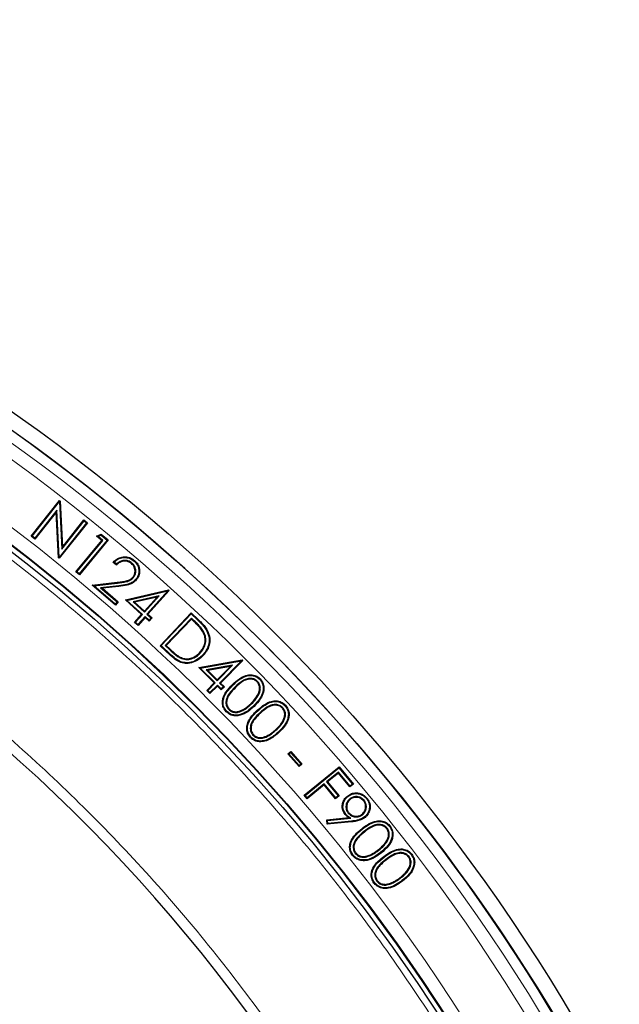
# Model space of a CAD drawing. Units: millimetres. Extents: x 0 to 420, y 0 to 297.
# Drawn here: x 155 to 171, y 229 to 255 of the extents above; entities that cross this region are included whole.
import ezdxf

# ---------------------------------------------------------------- set-up
doc = ezdxf.new("R2010")
doc.units = ezdxf.units.MM

msp = doc.modelspace()

# ---------------------------------------------------------------- linework, layer by layer
at = {"color": 7, "linetype": 'Continuous', "lineweight": 25}
for p, q in [((154.9435, 241.3368), (155.6909, 242.2834)), ((154.9698, 241.3399), (155.6933, 242.2561)), ((155.6938, 242.2579), (155.6909, 242.2834)), ((155.6909, 242.2834), (155.7115, 242.267)), ((155.6933, 242.2561), (155.6938, 242.2579)), ((155.6933, 242.2561), (155.7523, 240.9943)), ((155.6938, 242.2579), (155.7115, 242.267)), ((155.7115, 242.267), (155.7687, 241.0453)), ((155.6229, 242.0259), (155.0383, 241.2856)), ((155.6066, 241.975), (155.0413, 241.2593)), ((155.6229, 242.0259), (155.6066, 241.975)), ((155.6655, 240.7664), (155.6066, 241.975)), ((155.6838, 240.7761), (155.6229, 242.0259)), ((156.408, 241.6933), (155.6838, 240.7761)), ((156.4343, 241.6964), (155.6868, 240.7497)), ((155.7523, 240.9943), (156.3441, 241.7437)), ((155.7687, 241.0453), (156.341, 241.77)), ((156.3441, 241.7437), (156.341, 241.77)), ((156.341, 241.77), (156.4343, 241.6964)), ((156.3441, 241.7437), (156.408, 241.6933)), ((156.408, 241.6933), (156.4343, 241.6964)), ((154.9698, 241.3399), (154.9435, 241.3368)), ((155.0413, 241.2593), (154.9435, 241.3368)), ((155.0383, 241.2856), (154.9698, 241.3399)), ((155.0383, 241.2856), (155.0413, 241.2593)), ((156.6716, 241.3426), (156.8012, 241.3874)), ((156.7093, 241.3358), (156.6716, 241.3426)), ((156.8168, 241.2229), (156.6716, 241.3426)), ((156.7093, 241.3358), (156.7974, 241.3663)), ((156.8431, 241.2255), (156.7093, 241.3358)), ((156.7974, 241.3663), (156.8012, 241.3874)), ((156.7974, 241.3663), (156.9566, 241.2352)), ((156.8012, 241.3874), (156.983, 241.2377)), ((155.7523, 240.9943), (155.7687, 241.0453)), ((156.1294, 240.389), (156.8168, 241.2229)), ((156.1558, 240.3915), (156.8431, 241.2255)), ((156.9566, 241.2352), (156.2187, 240.3397)), ((156.983, 241.2377), (156.2212, 240.3134)), ((156.8431, 241.2255), (156.8168, 241.2229)), ((156.9566, 241.2352), (156.983, 241.2377)), ((155.6837, 240.7759), (155.6655, 240.7664)), ((155.6868, 240.7497), (155.6655, 240.7664)), ((155.6838, 240.7761), (155.6837, 240.7759)), ((155.6837, 240.7759), (155.6868, 240.7497)), ((157.2032, 240.5681), (157.1157, 240.643)), ((157.2025, 240.5934), (157.1429, 240.6444)), ((157.6179, 240.6233), (157.6056, 240.6091)), ((157.6729, 240.6772), (157.6851, 240.6914)), ((156.1558, 240.3915), (156.1294, 240.389)), ((156.2212, 240.3134), (156.1294, 240.389)), ((156.2187, 240.3397), (156.1558, 240.3915)), ((156.2187, 240.3397), (156.2212, 240.3134)), ((157.6567, 240.2387), (157.6425, 240.251)), ((156.5565, 240.0346), (157.2284, 240.1124)), ((156.6013, 240.0209), (156.5565, 240.0346)), ((157.1768, 239.503), (156.5565, 240.0346)), ((156.6013, 240.0209), (157.2306, 240.0937)), ((157.1748, 239.5294), (156.6013, 240.0209)), ((157.266, 240.0217), (156.786, 239.9664)), ((156.786, 239.9664), (157.226, 239.5892)), ((156.786, 239.9664), (156.8308, 239.9527)), ((157.2681, 240.0031), (156.8308, 239.9527)), ((156.8308, 239.9527), (157.2524, 239.5912)), ((159.5026, 240.0411), (159.5023, 240.0408)), ((157.4441, 239.6426), (158.5838, 239.9096)), ((157.4835, 239.6326), (158.572, 239.8875)), ((158.3403, 239.7524), (157.6471, 239.5919)), ((158.287, 239.7208), (157.6866, 239.5818)), ((157.9522, 239.345), (158.287, 239.7208)), ((157.9537, 239.3186), (158.3403, 239.7524)), ((158.572, 239.8875), (158.0159, 239.2633)), ((158.6023, 239.8933), (158.0423, 239.2648)), ((158.3403, 239.7524), (158.287, 239.7208)), ((158.572, 239.8875), (158.5794, 239.892)), ((158.5794, 239.892), (158.5838, 239.9096)), ((158.5794, 239.892), (158.6023, 239.8933)), ((158.5838, 239.9096), (158.6023, 239.8933)), ((157.226, 239.5892), (157.1748, 239.5294)), ((157.1748, 239.5294), (157.1768, 239.503)), ((157.2524, 239.5912), (157.1768, 239.503)), ((157.226, 239.5892), (157.2524, 239.5912)), ((157.4835, 239.6326), (157.4441, 239.6426)), ((157.8751, 239.2585), (157.4441, 239.6426)), ((157.9016, 239.2601), (157.4835, 239.6326)), ((157.6471, 239.5919), (157.9537, 239.3186)), ((157.6471, 239.5919), (157.6866, 239.5818)), ((157.6866, 239.5818), (157.9522, 239.345)), ((157.6881, 239.0487), (157.8751, 239.2585)), ((157.7146, 239.0502), (157.9016, 239.2601)), ((157.9638, 239.2048), (157.7767, 238.995)), ((157.9653, 239.1783), (157.7782, 238.9685)), ((157.9016, 239.2601), (157.8751, 239.2585)), ((157.9537, 239.3186), (157.9522, 239.345)), ((157.9638, 239.2048), (157.9653, 239.1783)), ((158.073, 239.1074), (157.9638, 239.2048)), ((158.0745, 239.0809), (157.9653, 239.1783)), ((158.0159, 239.2633), (158.0423, 239.2648)), ((158.0159, 239.2633), (158.1251, 239.1659)), ((158.0423, 239.2648), (158.1516, 239.1674)), ((158.1251, 239.1659), (158.073, 239.1074)), ((158.1516, 239.1674), (158.0745, 239.0809)), ((158.1251, 239.1659), (158.1516, 239.1674)), ((158.3685, 238.4281), (159.1931, 239.297)), ((158.395, 238.4288), (159.1938, 239.2705)), ((159.1955, 239.1599), (158.5034, 238.4306)), ((159.1938, 239.2705), (159.1931, 239.297)), ((159.1931, 239.297), (159.3733, 239.1259)), ((159.1938, 239.2705), (159.3604, 239.1124)), ((159.2707, 239.0886), (159.1955, 239.1599)), ((159.1955, 239.1599), (159.1962, 239.1334)), ((157.7146, 239.0502), (157.6881, 239.0487)), ((157.7782, 238.9685), (157.6881, 239.0487)), ((157.7767, 238.995), (157.7146, 239.0502)), ((157.7767, 238.995), (157.7782, 238.9685)), ((158.073, 239.1074), (158.0745, 239.0809)), ((159.1962, 239.1334), (158.5299, 238.4313)), ((159.2578, 239.075), (159.1962, 239.1334)), ((159.5192, 238.8045), (159.503, 238.7952)), ((158.395, 238.4288), (158.3685, 238.4281)), ((158.645, 238.166), (158.3685, 238.4281)), ((158.6578, 238.1796), (158.395, 238.4288)), ((158.5034, 238.4306), (158.5299, 238.4313)), ((158.5034, 238.4306), (158.6173, 238.3224)), ((158.5299, 238.4313), (158.6302, 238.3361)), ((158.893, 238.1045), (158.9011, 238.1214)), ((159.4266, 238.2267), (159.4131, 238.2396)), ((159.3909, 237.8444), (160.5418, 238.0511)), ((159.4298, 237.8323), (160.5287, 238.0297)), ((160.2906, 237.9068), (159.5907, 237.7829)), ((160.2358, 237.8781), (159.6296, 237.7707)), ((159.8821, 237.5207), (160.2358, 237.8781)), ((159.8822, 237.4942), (160.2906, 237.9068)), ((160.5287, 238.0297), (159.9411, 237.436)), ((160.5593, 238.0339), (159.9676, 237.4361)), ((160.2906, 237.9068), (160.2358, 237.8781)), ((160.5287, 238.0297), (160.5364, 238.0337)), ((160.5364, 238.0337), (160.5418, 238.0511)), ((160.5364, 238.0337), (160.5593, 238.0339)), ((160.5418, 238.0511), (160.5593, 238.0339)), ((159.4298, 237.8323), (159.3909, 237.8444)), ((159.8009, 237.4385), (159.3909, 237.8444)), ((159.8274, 237.4387), (159.4298, 237.8323)), ((159.5907, 237.7829), (159.8822, 237.4942)), ((159.5907, 237.7829), (159.6296, 237.7707)), ((159.6296, 237.7707), (159.8821, 237.5207)), ((159.6034, 237.2391), (159.8009, 237.4385)), ((159.6299, 237.2393), (159.8274, 237.4387)), ((159.8863, 237.3805), (159.6888, 237.1811)), ((159.8864, 237.354), (159.6889, 237.1546)), ((159.8274, 237.4387), (159.8009, 237.4385)), ((159.8822, 237.4942), (159.8821, 237.5207)), ((159.9902, 237.2775), (159.8863, 237.3805)), ((159.8863, 237.3805), (159.8864, 237.354)), ((159.9904, 237.251), (159.8864, 237.354)), ((159.9411, 237.436), (159.9676, 237.4361)), ((159.9411, 237.436), (160.045, 237.333)), ((159.9676, 237.4361), (160.0715, 237.3331)), ((160.045, 237.333), (159.9902, 237.2775)), ((160.0715, 237.3331), (159.9904, 237.251)), ((160.045, 237.333), (160.0715, 237.3331)), ((160.9553, 237.4804), (160.9418, 237.4674)), ((161.0071, 237.5364), (161.0205, 237.5495)), ((159.6299, 237.2393), (159.6034, 237.2391)), ((159.6889, 237.1546), (159.6034, 237.2391)), ((159.6888, 237.1811), (159.6299, 237.2393)), ((159.6888, 237.1811), (159.6889, 237.1546)), ((159.9902, 237.2775), (159.9904, 237.251)), ((160.8459, 236.8274), (160.8589, 236.8139)), ((161.6808, 236.8334), (161.6947, 236.8461)), ((162.5328, 237.0103), (162.533, 237.0106)), ((160.1866, 236.733), (160.2001, 236.7461)), ((160.5353, 236.6935), (160.5274, 236.7105)), ((161.6264, 236.7785), (161.6126, 236.7659)), ((160.8282, 236.052), (160.8421, 236.0647)), ((161.7591, 235.5548), (161.834, 235.6202)), ((161.7856, 235.553), (161.7591, 235.5548)), ((162.0545, 235.2175), (161.7591, 235.5548)), ((161.7856, 235.553), (161.8322, 235.5938)), ((162.0562, 235.244), (161.7856, 235.553)), ((161.8322, 235.5938), (161.834, 235.6202)), ((161.8322, 235.5938), (162.1029, 235.2847)), ((161.834, 235.6202), (162.1293, 235.2829)), ((162.1293, 235.2829), (162.0545, 235.2175)), ((162.0562, 235.244), (162.0545, 235.2175)), ((162.1029, 235.2847), (162.0562, 235.244)), ((162.1029, 235.2847), (162.1293, 235.2829)), ((162.1927, 234.4516), (163.1171, 235.2109)), ((162.2191, 234.449), (163.1145, 235.1846)), ((163.1039, 235.0706), (162.7859, 234.8094)), ((163.1013, 235.0442), (162.8122, 234.8068)), ((163.1039, 235.0706), (163.1013, 235.0442)), ((163.4066, 234.6728), (163.1013, 235.0442)), ((163.4092, 234.6992), (163.1039, 235.0706)), ((163.1145, 235.1846), (163.1171, 235.2109)), ((163.1145, 235.1846), (163.4713, 234.7503)), ((163.1171, 235.2109), (163.4977, 234.7477)), ((162.7211, 234.7319), (162.2681, 234.3598)), ((162.7237, 234.7583), (162.2707, 234.3862)), ((162.7237, 234.7583), (162.7211, 234.7319)), ((163.0264, 234.3605), (162.7211, 234.7319)), ((163.029, 234.3869), (162.7237, 234.7583)), ((162.7859, 234.8094), (163.0911, 234.4379)), ((162.7859, 234.8094), (162.8122, 234.8068)), ((162.8122, 234.8068), (163.1175, 234.4354)), ((163.4977, 234.7477), (163.4066, 234.6728)), ((163.4713, 234.7503), (163.4092, 234.6992)), ((163.4713, 234.7503), (163.4977, 234.7477)), ((162.2191, 234.449), (162.1927, 234.4516)), ((162.2681, 234.3598), (162.1927, 234.4516)), ((162.2707, 234.3862), (162.2191, 234.449)), ((163.4092, 234.6992), (163.4066, 234.6728)), ((162.2707, 234.3862), (162.2681, 234.3598)), ((163.1175, 234.4354), (163.0264, 234.3605)), ((163.029, 234.3869), (163.0264, 234.3605)), ((163.0911, 234.4379), (163.029, 234.3869)), ((163.0911, 234.4379), (163.1175, 234.4354)), ((163.4003, 234.3557), (163.4122, 234.3412)), ((163.7804, 234.3188), (163.766, 234.3068)), ((163.845, 234.3654), (163.8595, 234.3773)), ((163.3631, 233.9758), (163.3776, 233.9877)), ((163.7436, 233.9379), (163.7316, 233.9523)), ((162.7896, 233.8002), (163.3728, 233.8617)), ((162.8103, 233.7835), (162.7896, 233.8002)), ((162.8029, 233.6841), (162.7896, 233.8002)), ((163.451, 233.7471), (162.8029, 233.6841)), ((162.8194, 233.7046), (162.8029, 233.6841)), ((162.8103, 233.7835), (163.4268, 233.8486)), ((162.8194, 233.7046), (162.8103, 233.7835)), ((163.4492, 233.7658), (162.8194, 233.7046)), ((163.4268, 233.8486), (163.3728, 233.8617)), ((164.397, 233.578), (164.3823, 233.5664)), ((164.4553, 233.6294), (164.47, 233.641)), ((163.5489, 232.9059), (163.5636, 232.9175)), ((165.0359, 232.8746), (165.0508, 232.886)), ((163.4903, 232.8645), (163.4756, 232.8528)), ((164.9773, 232.8246), (164.9623, 232.8133)), ((164.0597, 232.1313), (164.0448, 232.1199)), ((164.119, 232.171), (164.134, 232.1824)), ((164.4623, 232.0892), (164.4564, 232.107)), ((164.7413, 232.2438), (164.73, 232.2587))]:
    msp.add_line(p, q, dxfattribs=at)
at = {"color": 8, "linetype": 'Continuous', "lineweight": 18}
for p, q in [((157.2306, 240.0937), (157.2284, 240.1124)), ((157.266, 240.0217), (157.2681, 240.0031)), ((159.2707, 239.0886), (159.2578, 239.075)), ((159.3604, 239.1124), (159.3733, 239.1259)), ((158.6173, 238.3224), (158.6302, 238.3361)), ((158.6578, 238.1796), (158.645, 238.166)), ((160.3028, 237.3859), (160.2898, 237.3993)), ((160.3538, 237.3299), (160.3668, 237.3164)), ((160.792, 236.8792), (160.7789, 236.8927)), ((160.9669, 236.7055), (160.9543, 236.7193)), ((161.0163, 236.6472), (161.0289, 236.6333)), ((161.1778, 236.0007), (161.1704, 236.0179)), ((161.4425, 236.179), (161.4299, 236.1928)), ((163.4492, 233.7658), (163.451, 233.7471)), ((163.732, 233.5498), (163.7204, 233.5645)), ((163.7777, 233.4883), (163.7894, 233.4736)), ((164.1717, 232.991), (164.1601, 233.0057)), ((163.8949, 232.8305), (163.8887, 232.8482)), ((164.3137, 232.809), (164.3023, 232.824)), ((164.3579, 232.7471), (164.3692, 232.7321)), ((164.7889, 232.1852), (164.8003, 232.1702))]:
    msp.add_line(p, q, dxfattribs=at)
at = {"color": 7, "linetype": 'Continuous', "lineweight": 25, "flags": 128}
for points in [[(157.7187, 240.1891), (157.7229, 240.1854), (157.7272, 240.1817), (157.7329, 240.1768)], [(159.6094, 238.8176), (159.6144, 238.8202), (159.6194, 238.8228), (159.626, 238.8262)], [(159.4886, 238.1704), (159.4927, 238.1665), (159.4968, 238.1627), (159.5022, 238.1575)], [(160.1332, 236.6864), (160.1291, 236.6825), (160.1251, 236.6786), (160.1197, 236.6734)], [(160.7728, 236.0071), (160.7686, 236.0033), (160.7645, 235.9995), (160.759, 235.9944)], [(163.3497, 234.4173), (163.3462, 234.4217), (163.3426, 234.426), (163.3379, 234.4318)], [(163.2935, 233.9543), (163.2863, 233.9483), (163.279, 233.9424)], [(163.7955, 233.8786), (163.7991, 233.8743), (163.8026, 233.8699), (163.8074, 233.8641)], [(164.2209, 232.9329), (164.2244, 232.9285), (164.2279, 232.9241), (164.2326, 232.9183)]]:
    msp.add_lwpolyline(points, dxfattribs=at)
at = {"color": 8, "linetype": 'Continuous', "lineweight": 18, "flags": 128}
msp.add_lwpolyline([(161.495, 236.125), (161.4988, 236.1209), (161.5026, 236.1167), (161.5076, 236.1112)], dxfattribs=at)
at = {"color": 7, "linetype": 'Continuous', "lineweight": 25}
for radius in [52.1429, 51.7381, 49.2857, 49.2703, 49.1392]:
    msp.add_circle((124.4648, 201.9729), radius, dxfattribs=at)
at = {"color": 8, "linetype": 'Continuous', "lineweight": 18}
for radius in [51.4552, 51.0985, 49.27]:
    msp.add_circle((124.4648, 201.9729), radius, dxfattribs=at)
at = {"color": 7, "linetype": 'Continuous', "lineweight": 25}
for radius, start, end in [(75, 318.781776, 70.009791), (51.7377, 46.20765, 66.29235), (51.7377, 43.79235, 46.20765), (45, 1.84883, 53.5954), (51.7377, 23.70765, 43.79235), (31.4286, 0.7992, 59.2008)]:
    msp.add_arc((124.4648, 201.9729), radius, start, end, dxfattribs=at)
at = {"color": 8, "linetype": 'Continuous', "lineweight": 18}
for radius, start, end in [(71.0491, 318.823129, 69.968438), (49.6429, 221.31143, 219.26845)]:
    msp.add_arc((124.4648, 201.9729), radius, start, end, dxfattribs=at)
for points, knots in [([(124.4648, 153.0101), (125.3039, 153.0226), (126.9894, 153.0476), (129.5352, 153.2523), (132.1083, 153.5862), (134.7057, 154.0685), (137.315, 154.7006), (139.9194, 155.4861), (142.4053, 156.3906), (144.7545, 157.3892), (146.9742, 158.4675), (149.1481, 159.6625), (151.2768, 160.9782), (153.3429, 162.406), (155.3431, 163.9465), (157.2649, 165.5908), (159.1021, 167.3355), (160.8469, 169.1728), (162.4912, 171.0946), (164.0317, 173.0948), (165.4595, 175.1609), (166.7752, 177.2896), (167.9702, 179.4635), (169.0485, 181.6832), (170.0471, 184.0324), (170.9516, 186.5183), (171.7371, 189.1226), (172.3693, 191.732), (172.851, 194.3293), (173.187, 196.9025), (173.3843, 199.4483), (173.4492, 201.9729), (173.3843, 204.4974), (173.187, 207.0432), (172.851, 209.6164), (172.3693, 212.2137), (171.7371, 214.8231), (170.9516, 217.4274), (170.0472, 219.9133), (169.0485, 222.2625), (167.9702, 224.4822), (166.7752, 226.6562), (165.4595, 228.7848), (164.0317, 230.8509), (162.4913, 232.8512), (160.8469, 234.7729), (159.1022, 236.6102), (157.2649, 238.355), (155.3432, 239.9993), (153.3429, 241.5398), (151.2769, 242.9675), (149.1481, 244.2833), (146.9742, 245.4782), (144.7545, 246.5565), (142.4053, 247.5552), (139.9194, 248.4596), (137.3151, 249.2451), (134.7058, 249.8772), (132.1084, 250.3595), (129.5353, 250.6934), (126.9894, 250.8982), (125.304, 250.9232), (124.4648, 250.9356)], [0, 0, 0, 0, 0.0163651, 0.0328713, 0.0497846, 0.066957, 0.0843728, 0.1021273, 0.119989, 0.1359429, 0.1518973, 0.1681033, 0.1843097, 0.2006882, 0.2170672, 0.2335334, 0.25, 0.2664661, 0.2829328, 0.2993113, 0.3156902, 0.3318962, 0.3481027, 0.3640566, 0.380011, 0.3978722, 0.4156269, 0.4330427, 0.450215, 0.4671284, 0.4836345, 0.5, 0.516365, 0.5328713, 0.5497846, 0.566957, 0.5843728, 0.6021273, 0.619989, 0.6359429, 0.6518973, 0.6681033, 0.6843097, 0.7006882, 0.7170672, 0.7335334, 0.75, 0.7664661, 0.7829328, 0.7993113, 0.8156902, 0.8318962, 0.8481027, 0.8640566, 0.880011, 0.8978722, 0.9156269, 0.9330427, 0.950215, 0.9671284, 0.9836347, 1, 1, 1, 1]), ([(151.3326, 238.415), (151.995, 237.9102), (153.3198, 236.9006), (155.2092, 235.2394), (157.0212, 233.4722), (158.7474, 231.5835), (160.3718, 229.5923), (161.8895, 227.4979), (163.2886, 225.3157), (164.5626, 223.0518), (165.7052, 220.7186), (166.7095, 218.329), (167.5742, 215.8913), (168.2935, 213.4243), (168.8705, 210.9315), (169.2989, 208.4369), (169.5961, 205.9386), (169.6766, 204.2749), (169.7169, 203.4431)], [0, 0, 0, 0, 0.061102, 0.1222049, 0.1844889, 0.2467746, 0.3098725, 0.3729723, 0.4364852, 0.5, 0.5635129, 0.6270277, 0.6901257, 0.7532254, 0.8155094, 0.8777951, 0.9388971, 1, 1, 1, 1])]:
    msp.add_open_spline(points, degree=3, knots=knots, dxfattribs=at)
at = {"color": 7, "linetype": 'Continuous', "lineweight": 25}
for points, knots in [([(157.1157, 240.643), (157.1596, 240.6835), (157.2365, 240.7546), (157.383, 240.7938), (157.5169, 240.7876), (157.6191, 240.7439), (157.6692, 240.7041), (157.6851, 240.6914)], [0, 0, 0, 0, 0.2782, 0.4879305, 0.6973892, 0.9035766, 1, 1, 1, 1]), ([(157.1429, 240.6444), (157.1756, 240.6736), (157.2454, 240.7359), (157.379, 240.7754), (157.5131, 240.7687), (157.6099, 240.7273), (157.6576, 240.6894), (157.6729, 240.6772)], [0, 0, 0, 0, 0.2225855, 0.4746672, 0.6881522, 0.9002017, 1, 1, 1, 1]), ([(157.1429, 240.6444), (157.1384, 240.6442), (157.1293, 240.6437), (157.1202, 240.6432), (157.1157, 240.643)], [0, 0, 0, 0, 0.4999999, 1, 1, 1, 1]), ([(157.6179, 240.6233), (157.5838, 240.647), (157.524, 240.6886), (157.4193, 240.6996), (157.3191, 240.6788), (157.2482, 240.6348), (157.2106, 240.6007), (157.2025, 240.5934)], [0, 0, 0, 0, 0.267149, 0.4676722, 0.6678685, 0.9287129, 1, 1, 1, 1]), ([(157.2025, 240.5934), (157.2026, 240.5892), (157.2028, 240.5808), (157.2031, 240.5723), (157.2032, 240.5681)], [0, 0, 0, 0, 0.4999999, 1, 1, 1, 1]), ([(157.6056, 240.6091), (157.5784, 240.6286), (157.528, 240.6649), (157.4372, 240.6806), (157.3506, 240.6686), (157.27, 240.6289), (157.2255, 240.5884), (157.2032, 240.5681)], [0, 0, 0, 0, 0.2213173, 0.410457, 0.5989494, 0.798803, 1, 1, 1, 1]), ([(157.6425, 240.251), (157.6589, 240.2743), (157.6919, 240.321), (157.7037, 240.4057), (157.6919, 240.4911), (157.656, 240.5612), (157.6195, 240.5959), (157.6056, 240.6091)], [0, 0, 0, 0, 0.2119515, 0.425417, 0.6225629, 0.8562995, 1, 1, 1, 1]), ([(157.6567, 240.2387), (157.6767, 240.2682), (157.7145, 240.3237), (157.7226, 240.4226), (157.7041, 240.5143), (157.663, 240.5815), (157.6288, 240.6132), (157.6179, 240.6233)], [0, 0, 0, 0, 0.2458502, 0.4634968, 0.6731311, 0.8956857, 1, 1, 1, 1]), ([(157.6729, 240.6772), (157.704, 240.6463), (157.7607, 240.59), (157.801, 240.4792), (157.8042, 240.3667), (157.7758, 240.2646), (157.735, 240.2107), (157.7187, 240.1891)], [0, 0, 0, 0, 0.2385154, 0.4346491, 0.630039, 0.8518539, 1, 1, 1, 1]), ([(157.6851, 240.6914), (157.7162, 240.6607), (157.7743, 240.6032), (157.8184, 240.4897), (157.8238, 240.3719), (157.7959, 240.2614), (157.7518, 240.2022), (157.7329, 240.1768)], [0, 0, 0, 0, 0.2260908, 0.42216814, 0.61767212, 0.83555865, 1, 1, 1, 1]), ([(157.2284, 240.1124), (157.268, 240.1172), (157.3474, 240.1267), (157.4654, 240.146), (157.572, 240.1814), (157.6217, 240.2305), (157.6425, 240.251)], [0, 0, 0, 0, 0.2678093, 0.535768, 0.806199, 1, 1, 1, 1]), ([(157.2306, 240.0937), (157.2702, 240.0985), (157.3495, 240.1081), (157.4675, 240.1274), (157.5787, 240.1631), (157.6323, 240.2151), (157.6567, 240.2387)], [0, 0, 0, 0, 0.2597274, 0.5195916, 0.7815051, 1, 1, 1, 1]), ([(157.7187, 240.1891), (157.687, 240.1585), (157.6208, 240.0945), (157.4589, 240.0462), (157.339, 240.031), (157.266, 240.0217)], [0, 0, 0, 0, 0.2636099, 0.5515385, 1, 1, 1, 1]), ([(157.7329, 240.1768), (157.7014, 240.1461), (157.6336, 240.08), (157.4676, 240.0282), (157.3431, 240.0125), (157.2681, 240.0031)], [0, 0, 0, 0, 0.2561484, 0.5525323, 1, 1, 1, 1]), ([(159.503, 238.7952), (159.4784, 238.8308), (159.4309, 238.8999), (159.3451, 238.9903), (159.2869, 239.0468), (159.2578, 239.075)], [0, 0, 0, 0, 0.3474205, 0.6731386, 1, 1, 1, 1]), ([(159.5192, 238.8045), (159.4948, 238.8402), (159.447, 238.9101), (159.36, 239.0019), (159.3005, 239.0597), (159.2707, 239.0886)], [0, 0, 0, 0, 0.3423283, 0.6705593, 1, 1, 1, 1]), ([(159.3604, 239.1124), (159.3912, 239.0824), (159.4526, 239.0226), (159.5404, 238.9273), (159.5863, 238.8543), (159.6094, 238.8176)], [0, 0, 0, 0, 0.3333929, 0.6644213, 1, 1, 1, 1]), ([(159.3733, 239.1259), (159.4041, 239.0959), (159.4663, 239.0354), (159.5555, 238.9386), (159.6024, 238.8639), (159.626, 238.8262)], [0, 0, 0, 0, 0.3281281, 0.6617378, 1, 1, 1, 1]), ([(159.4131, 238.2396), (159.4596, 238.2987), (159.5373, 238.3972), (159.5698, 238.5714), (159.5509, 238.7002), (159.5158, 238.7698), (159.503, 238.7952)], [0, 0, 0, 0, 0.3679765, 0.6131456, 0.8590421, 1, 1, 1, 1]), ([(159.4266, 238.2267), (159.4752, 238.2885), (159.556, 238.3914), (159.5889, 238.5733), (159.5687, 238.7067), (159.5323, 238.7786), (159.5192, 238.8045)], [0, 0, 0, 0, 0.3697579, 0.6153658, 0.8616738, 1, 1, 1, 1]), ([(159.6094, 238.8176), (159.6341, 238.7551), (159.6818, 238.6347), (159.6587, 238.4447), (159.5906, 238.2886), (159.5207, 238.2076), (159.4886, 238.1704)], [0, 0, 0, 0, 0.2826612, 0.5448628, 0.7915206, 1, 1, 1, 1]), ([(159.626, 238.8262), (159.6516, 238.7615), (159.701, 238.6367), (159.6772, 238.4398), (159.6068, 238.2788), (159.5349, 238.1954), (159.5022, 238.1575)], [0, 0, 0, 0, 0.2834362, 0.5465928, 0.7939666, 1, 1, 1, 1]), ([(158.6173, 238.3224), (158.6489, 238.2932), (158.7076, 238.2388), (158.797, 238.1622), (158.8609, 238.1238), (158.893, 238.1045)], [0, 0, 0, 0, 0.3663984, 0.6814995, 1, 1, 1, 1]), ([(158.6302, 238.3361), (158.6618, 238.3068), (158.7197, 238.2531), (158.8077, 238.1778), (158.8699, 238.1402), (158.9011, 238.1214)], [0, 0, 0, 0, 0.3725187, 0.684611, 1, 1, 1, 1]), ([(159.5022, 238.1575), (159.4355, 238.0992), (159.3213, 237.9995), (159.1205, 237.9499), (158.952, 237.9607), (158.7905, 238.0367), (158.6982, 238.1187), (158.645, 238.166)], [0, 0, 0, 0, 0.2690502, 0.4603806, 0.6206192, 0.7810719, 1, 1, 1, 1]), ([(159.4886, 238.1704), (159.4216, 238.1122), (159.3088, 238.0142), (159.112, 237.9683), (158.9512, 237.9808), (158.7976, 238.0554), (158.7091, 238.134), (158.6578, 238.1796)], [0, 0, 0, 0, 0.2777019, 0.46737508, 0.62479639, 0.78231109, 1, 1, 1, 1]), ([(158.893, 238.1045), (158.944, 238.086), (159.0443, 238.0498), (159.2006, 238.0719), (159.3301, 238.1347), (159.3956, 238.1971), (159.4266, 238.2267)], [0, 0, 0, 0, 0.2739808, 0.5390573, 0.7814572, 1, 1, 1, 1]), ([(158.9011, 238.1214), (158.942, 238.1058), (159.031, 238.0719), (159.1741, 238.0842), (159.3087, 238.1419), (159.3772, 238.206), (159.4131, 238.2396)], [0, 0, 0, 0, 0.2312418, 0.5031854, 0.7399935, 1, 1, 1, 1]), ([(160.2898, 237.3993), (160.3474, 237.4529), (160.4526, 237.5506), (160.6213, 237.6412), (160.7766, 237.6653), (160.9069, 237.6374), (160.984, 237.5856), (161.0165, 237.5535), (161.0205, 237.5495)], [0, 0, 0, 0, 0.28193833, 0.51392739, 0.67437466, 0.83600454, 0.97970113, 1, 1, 1, 1]), ([(160.3028, 237.3859), (160.3591, 237.4382), (160.4615, 237.5333), (160.6245, 237.6221), (160.7735, 237.6462), (160.8979, 237.6205), (160.9719, 237.5712), (161.0031, 237.5404), (161.0071, 237.5364)], [0, 0, 0, 0, 0.28514644, 0.51880084, 0.67725616, 0.83692042, 0.97888432, 1, 1, 1, 1]), ([(160.1197, 236.6734), (160.0922, 236.7078), (160.0373, 236.7769), (160.0125, 236.9053), (160.0319, 237.0484), (160.118, 237.224), (160.2252, 237.3334), (160.2898, 237.3993)], [0, 0, 0, 0, 0.156247, 0.3128864, 0.452702, 0.6702272, 1, 1, 1, 1]), ([(160.1332, 236.6864), (160.1058, 236.7211), (160.0528, 236.7886), (160.0314, 236.9132), (160.0527, 237.0509), (160.1383, 237.2183), (160.2416, 237.3235), (160.3028, 237.3859)], [0, 0, 0, 0, 0.16219155, 0.31491658, 0.453481, 0.67624242, 1, 1, 1, 1]), ([(160.3538, 237.3299), (160.3017, 237.2774), (160.2145, 237.1896), (160.1317, 237.0496), (160.1071, 236.928), (160.1233, 236.8181), (160.166, 236.7607), (160.1866, 236.733)], [0, 0, 0, 0, 0.3203717, 0.5360726, 0.6936295, 0.8519406, 1, 1, 1, 1]), ([(160.9553, 237.4804), (160.9304, 237.5006), (160.8806, 237.5411), (160.7849, 237.563), (160.6737, 237.5539), (160.5177, 237.4847), (160.4186, 237.3911), (160.3538, 237.3299)], [0, 0, 0, 0, 0.1373023, 0.2750685, 0.4127296, 0.6160257, 1, 1, 1, 1]), ([(160.9418, 237.4674), (160.9187, 237.4861), (160.8726, 237.5236), (160.7836, 237.544), (160.6792, 237.5356), (160.5279, 237.4689), (160.431, 237.3772), (160.3668, 237.3164)], [0, 0, 0, 0, 0.1329257, 0.2662648, 0.4004578, 0.6022689, 1, 1, 1, 1]), ([(160.7789, 236.8927), (160.8219, 236.9369), (160.9083, 237.0257), (160.9886, 237.1641), (161.0148, 237.2906), (160.9991, 237.3901), (160.9605, 237.4422), (160.9418, 237.4674)], [0, 0, 0, 0, 0.2794062, 0.5611495, 0.7095942, 0.8592408, 1, 1, 1, 1]), ([(160.792, 236.8792), (160.8361, 236.9246), (160.9247, 237.0158), (161.0072, 237.1592), (161.034, 237.2919), (161.0167, 237.3979), (160.9753, 237.4534), (160.9553, 237.4804)], [0, 0, 0, 0, 0.2745344, 0.5513559, 0.7029019, 0.8555935, 1, 1, 1, 1]), ([(161.0071, 237.5364), (161.0345, 237.5017), (161.0872, 237.4347), (161.1106, 237.3102), (161.0919, 237.1703), (161.0104, 236.9977), (160.9067, 236.8904), (160.8459, 236.8274)], [0, 0, 0, 0, 0.161213, 0.3106231, 0.4518299, 0.6782547, 1, 1, 1, 1]), ([(161.0205, 237.5495), (161.048, 237.515), (161.1024, 237.4466), (161.1295, 237.3184), (161.1124, 237.1714), (161.0295, 236.9908), (160.922, 236.8794), (160.8589, 236.8139)], [0, 0, 0, 0, 0.1553036, 0.30796, 0.4513376, 0.6777919, 1, 1, 1, 1]), ([(160.3668, 237.3164), (160.3146, 237.2639), (160.2302, 237.1789), (160.1505, 237.0441), (160.1261, 236.9302), (160.1407, 236.826), (160.1809, 236.7719), (160.2001, 236.7461)], [0, 0, 0, 0, 0.3345644, 0.5420214, 0.6985308, 0.8559374, 1, 1, 1, 1]), ([(160.8589, 236.8139), (160.8053, 236.7647), (160.6976, 236.6658), (160.5222, 236.5758), (160.3549, 236.5557), (160.2194, 236.5888), (160.1516, 236.6463), (160.1197, 236.6734)], [0, 0, 0, 0, 0.2591323, 0.5210394, 0.685987, 0.8521354, 1, 1, 1, 1]), ([(160.8459, 236.8274), (160.7934, 236.7792), (160.688, 236.6822), (160.5175, 236.5942), (160.356, 236.5748), (160.2274, 236.6064), (160.1632, 236.6609), (160.1332, 236.6864)], [0, 0, 0, 0, 0.2629739, 0.52879673, 0.69173633, 0.85591933, 1, 1, 1, 1]), ([(160.5274, 236.7105), (160.5656, 236.7309), (160.6304, 236.7657), (160.7123, 236.8303), (160.7567, 236.8718), (160.7789, 236.8927)], [0, 0, 0, 0, 0.4151407, 0.7065287, 1, 1, 1, 1]), ([(160.5353, 236.6935), (160.5735, 236.7138), (160.6393, 236.749), (160.723, 236.8147), (160.769, 236.8577), (160.792, 236.8792)], [0, 0, 0, 0, 0.4068265, 0.7023052, 1, 1, 1, 1]), ([(160.9543, 236.7193), (161.0156, 236.7726), (161.1249, 236.8677), (161.2979, 236.9515), (161.452, 236.9709), (161.5799, 236.9394), (161.6571, 236.8859), (161.6894, 236.8517), (161.6947, 236.8461)], [0, 0, 0, 0, 0.2885474, 0.5146281, 0.6729525, 0.8323316, 0.9724479, 1, 1, 1, 1]), ([(160.9669, 236.7055), (161.0263, 236.7572), (161.1327, 236.8497), (161.2997, 236.9321), (161.4481, 236.952), (161.5705, 236.9228), (161.6446, 236.8718), (161.6755, 236.839), (161.6808, 236.8334)], [0, 0, 0, 0, 0.29025678, 0.51878125, 0.67561885, 0.833575, 0.97151492, 1, 1, 1, 1]), ([(161.6264, 236.7785), (161.5973, 236.8028), (161.5428, 236.8481), (161.4392, 236.8694), (161.3233, 236.8562), (161.1735, 236.7859), (161.0759, 236.6998), (161.0163, 236.6472)], [0, 0, 0, 0, 0.1612694, 0.3006259, 0.4410516, 0.6586687, 1, 1, 1, 1]), ([(161.6126, 236.7659), (161.5897, 236.7856), (161.544, 236.8252), (161.4536, 236.8491), (161.3461, 236.8426), (161.193, 236.7787), (161.0937, 236.6907), (161.0289, 236.6333)], [0, 0, 0, 0, 0.1343164, 0.2690822, 0.4071803, 0.613053, 1, 1, 1, 1]), ([(161.6808, 236.8334), (161.707, 236.7979), (161.7579, 236.7287), (161.7778, 236.6034), (161.7547, 236.4628), (161.667, 236.2916), (161.5585, 236.1865), (161.495, 236.125)], [0, 0, 0, 0, 0.1598362, 0.3106389, 0.4492744, 0.6777149, 1, 1, 1, 1]), ([(161.6947, 236.8461), (161.721, 236.8107), (161.7737, 236.7399), (161.797, 236.6102), (161.7749, 236.4629), (161.6857, 236.2841), (161.5736, 236.1752), (161.5076, 236.1112)], [0, 0, 0, 0, 0.1540531, 0.3089725, 0.450157, 0.6765619, 1, 1, 1, 1]), ([(160.1866, 236.733), (160.2157, 236.71), (160.2697, 236.6672), (160.3704, 236.6495), (160.459, 236.6611), (160.5116, 236.6834), (160.5353, 236.6935)], [0, 0, 0, 0, 0.2924895, 0.5440977, 0.7938519, 1, 1, 1, 1]), ([(160.2001, 236.7461), (160.2226, 236.7275), (160.2678, 236.6902), (160.3564, 236.6692), (160.4458, 236.6764), (160.5007, 236.6993), (160.5274, 236.7105)], [0, 0, 0, 0, 0.2466734, 0.4942624, 0.754005, 1, 1, 1, 1]), ([(160.759, 235.9944), (160.7327, 236.0298), (160.6809, 236.0998), (160.6585, 236.2282), (160.6815, 236.3681), (160.7714, 236.5446), (160.884, 236.6522), (160.9543, 236.7193)], [0, 0, 0, 0, 0.1553314, 0.3073089, 0.4484626, 0.6558782, 1, 1, 1, 1]), ([(160.7728, 236.0071), (160.7467, 236.0427), (160.6964, 236.1115), (160.6777, 236.2357), (160.7021, 236.3693), (160.7908, 236.5375), (160.8996, 236.6413), (160.9669, 236.7055)], [0, 0, 0, 0, 0.16124694, 0.31080414, 0.44790123, 0.65832771, 1, 1, 1, 1]), ([(161.0163, 236.6472), (160.9627, 236.5968), (160.8721, 236.5114), (160.7838, 236.3736), (160.7552, 236.2517), (160.7669, 236.1406), (160.808, 236.0811), (160.8282, 236.052)], [0, 0, 0, 0, 0.3163561, 0.5362342, 0.6925597, 0.8494116, 1, 1, 1, 1]), ([(161.0289, 236.6333), (160.9753, 236.5829), (160.888, 236.5008), (160.8033, 236.3689), (160.7743, 236.2555), (160.7841, 236.1491), (160.8231, 236.0924), (160.8421, 236.0647)], [0, 0, 0, 0, 0.3302707, 0.5383983, 0.6943086, 0.8508701, 1, 1, 1, 1]), ([(161.4299, 236.1928), (161.475, 236.2365), (161.5656, 236.3241), (161.6515, 236.4616), (161.6802, 236.5878), (161.6679, 236.687), (161.6308, 236.7399), (161.6126, 236.7659)], [0, 0, 0, 0, 0.2824962, 0.5671984, 0.7126491, 0.8589354, 1, 1, 1, 1]), ([(161.4425, 236.179), (161.4885, 236.2235), (161.5809, 236.313), (161.6692, 236.4548), (161.6994, 236.587), (161.686, 236.6937), (161.6461, 236.7506), (161.6264, 236.7785)], [0, 0, 0, 0, 0.275994, 0.5540871, 0.703968, 0.854711, 1, 1, 1, 1]), ([(161.5076, 236.1112), (161.4295, 236.0448), (161.3107, 235.9439), (161.1191, 235.8763), (160.9739, 235.871), (160.8479, 235.9121), (160.7867, 235.9688), (160.759, 235.9944)], [0, 0, 0, 0, 0.35940575, 0.5469728, 0.70689214, 0.86737779, 1, 1, 1, 1]), ([(161.495, 236.125), (161.4183, 236.0597), (161.3026, 235.9613), (161.1171, 235.8955), (160.9783, 235.8896), (160.8578, 235.9285), (160.7992, 235.9826), (160.7728, 236.0071)], [0, 0, 0, 0, 0.36599181, 0.55175562, 0.70999824, 0.8688658, 1, 1, 1, 1]), ([(160.8282, 236.052), (160.857, 236.0279), (160.9108, 235.9828), (161.0126, 235.9621), (161.1017, 235.9713), (161.1545, 235.9917), (161.1778, 236.0007)], [0, 0, 0, 0, 0.2952359, 0.5503246, 0.802087, 1, 1, 1, 1]), ([(160.8421, 236.0647), (160.8645, 236.045), (160.9096, 236.0057), (160.999, 235.9822), (161.0887, 235.9869), (161.1439, 236.0078), (161.1704, 236.0179)], [0, 0, 0, 0, 0.250068, 0.5011507, 0.7608578, 1, 1, 1, 1]), ([(161.1704, 236.0179), (161.2091, 236.0371), (161.2755, 236.0699), (161.3601, 236.1321), (161.4066, 236.1725), (161.4299, 236.1928)], [0, 0, 0, 0, 0.4120605, 0.7049658, 1, 1, 1, 1]), ([(161.1778, 236.0007), (161.2166, 236.0198), (161.2838, 236.053), (161.3704, 236.1162), (161.4184, 236.158), (161.4425, 236.179)], [0, 0, 0, 0, 0.4039974, 0.7008714, 1, 1, 1, 1]), ([(163.3379, 234.4318), (163.374, 234.4566), (163.4418, 234.5031), (163.5627, 234.5242), (163.6786, 234.506), (163.7833, 234.4569), (163.8354, 234.4025), (163.8595, 234.3773)], [0, 0, 0, 0, 0.2235521, 0.4189501, 0.6141146, 0.8215441, 1, 1, 1, 1]), ([(163.3497, 234.4173), (163.3861, 234.442), (163.4525, 234.4872), (163.5697, 234.5051), (163.6793, 234.4857), (163.776, 234.4384), (163.8238, 234.3878), (163.845, 234.3654)], [0, 0, 0, 0, 0.2356531, 0.4302499, 0.6245498, 0.8335693, 1, 1, 1, 1]), ([(163.279, 233.9424), (163.2544, 233.9792), (163.2066, 234.0508), (163.1975, 234.177), (163.2237, 234.2935), (163.2775, 234.378), (163.3226, 234.4182), (163.3379, 234.4318)], [0, 0, 0, 0, 0.2388554, 0.4652405, 0.6690667, 0.8877437, 1, 1, 1, 1]), ([(163.2935, 233.9543), (163.2691, 233.9914), (163.2231, 234.0612), (163.2172, 234.1828), (163.2439, 234.292), (163.2953, 234.3693), (163.3365, 234.4056), (163.3497, 234.4173)], [0, 0, 0, 0, 0.2529295, 0.4760298, 0.6813898, 0.898077, 1, 1, 1, 1]), ([(163.4003, 234.3557), (163.3773, 234.3328), (163.3309, 234.287), (163.3011, 234.1948), (163.2997, 234.1), (163.3256, 234.0254), (163.3541, 233.9877), (163.3631, 233.9758)], [0, 0, 0, 0, 0.2278047, 0.4572446, 0.6645905, 0.8946727, 1, 1, 1, 1]), ([(163.4122, 234.3412), (163.3909, 234.3201), (163.348, 234.2778), (163.3201, 234.1926), (163.3184, 234.1045), (163.3422, 234.0344), (163.3691, 233.9989), (163.3776, 233.9877)], [0, 0, 0, 0, 0.2262278, 0.4540942, 0.6608095, 0.892817, 1, 1, 1, 1]), ([(163.7804, 234.3188), (163.7543, 234.3444), (163.7036, 234.3941), (163.6039, 234.4204), (163.5097, 234.4162), (163.4424, 234.3881), (163.4095, 234.3628), (163.4003, 234.3557)], [0, 0, 0, 0, 0.2555515, 0.4964931, 0.7053672, 0.917869, 1, 1, 1, 1]), ([(163.766, 234.3068), (163.7396, 234.3324), (163.6901, 234.3801), (163.594, 234.4021), (163.5068, 234.3958), (163.4474, 234.3686), (163.419, 234.3465), (163.4122, 234.3412)], [0, 0, 0, 0, 0.2753075, 0.5146486, 0.7252636, 0.9345752, 1, 1, 1, 1]), ([(163.7316, 233.9523), (163.7569, 233.9783), (163.8042, 234.0268), (163.8266, 234.1226), (163.8216, 234.2113), (163.7934, 234.2719), (163.771, 234.3005), (163.766, 234.3068)], [0, 0, 0, 0, 0.2710567, 0.5054596, 0.7232415, 0.9386809, 1, 1, 1, 1]), ([(163.7436, 233.9379), (163.769, 233.9636), (163.8186, 234.0137), (163.8449, 234.1133), (163.8416, 234.209), (163.8128, 234.277), (163.7871, 234.3102), (163.7804, 234.3188)], [0, 0, 0, 0, 0.25161283, 0.49180308, 0.70325185, 0.92239556, 1, 1, 1, 1]), ([(163.845, 234.3654), (163.8693, 234.3287), (163.9177, 234.2553), (163.9325, 234.1259), (163.9012, 234.0095), (163.8507, 233.9279), (163.8091, 233.8907), (163.7955, 233.8786)], [0, 0, 0, 0, 0.2405908, 0.4810284, 0.6919995, 0.899323, 1, 1, 1, 1]), ([(163.8595, 234.3773), (163.8839, 234.3408), (163.934, 234.2658), (163.9521, 234.1317), (163.9214, 234.0081), (163.8685, 233.9192), (163.8234, 233.8785), (163.8074, 233.8641)], [0, 0, 0, 0, 0.2279065, 0.469017, 0.6821874, 0.8876935, 1, 1, 1, 1]), ([(163.3728, 233.8617), (163.3641, 233.8675), (163.3467, 233.8789), (163.3139, 233.9044), (163.2929, 233.9273), (163.279, 233.9424)], [0, 0, 0, 0, 0.25179174, 0.50377927, 1, 1, 1, 1]), ([(163.4268, 233.8486), (163.4181, 233.8543), (163.4007, 233.8658), (163.3745, 233.8828), (163.3488, 233.9007), (163.3209, 233.9237), (163.3037, 233.9429), (163.2935, 233.9543)], [0, 0, 0, 0, 0.1829081, 0.3658162, 0.5488023, 0.7318559, 1, 1, 1, 1]), ([(163.3631, 233.9758), (163.3886, 233.9503), (163.4379, 233.9012), (163.5362, 233.8743), (163.6317, 233.8767), (163.701, 233.9051), (163.7348, 233.9312), (163.7436, 233.9379)], [0, 0, 0, 0, 0.251431, 0.4853834, 0.6973008, 0.9214411, 1, 1, 1, 1]), ([(163.3776, 233.9877), (163.3988, 233.9661), (163.4413, 233.9226), (163.5269, 233.8952), (163.6148, 233.8934), (163.6845, 233.9171), (163.7201, 233.9438), (163.7316, 233.9523)], [0, 0, 0, 0, 0.2274801, 0.4571412, 0.6613958, 0.8913077, 1, 1, 1, 1]), ([(163.7955, 233.8786), (163.7589, 233.8546), (163.6891, 233.8089), (163.568, 233.7796), (163.4891, 233.7704), (163.4492, 233.7658)], [0, 0, 0, 0, 0.3531675, 0.6729133, 1, 1, 1, 1]), ([(163.8074, 233.8641), (163.771, 233.84), (163.7001, 233.793), (163.5755, 233.7616), (163.4928, 233.752), (163.451, 233.7471)], [0, 0, 0, 0, 0.3424435, 0.6671533, 1, 1, 1, 1]), ([(163.7204, 233.5645), (163.7852, 233.6134), (163.9014, 233.7011), (164.0812, 233.7737), (164.2386, 233.7821), (164.3662, 233.7401), (164.4376, 233.6804), (164.4665, 233.6453), (164.47, 233.641)], [0, 0, 0, 0, 0.2879728, 0.515846, 0.6765395, 0.8384286, 0.9804496, 1, 1, 1, 1]), ([(163.732, 233.5498), (163.7953, 233.5976), (163.9085, 233.6831), (164.0825, 233.7544), (164.2341, 233.7635), (164.3561, 233.7239), (164.4244, 233.6669), (164.4519, 233.6335), (164.4553, 233.6294)], [0, 0, 0, 0, 0.2914606, 0.5206667, 0.6800592, 0.8407326, 0.9802777, 1, 1, 1, 1]), ([(164.397, 233.578), (164.3703, 233.6038), (164.3202, 233.6523), (164.2195, 233.6808), (164.1044, 233.6773), (163.9479, 233.6186), (163.8431, 233.5384), (163.7777, 233.4883)], [0, 0, 0, 0, 0.1572353, 0.2954065, 0.4352024, 0.6472587, 1, 1, 1, 1]), ([(163.4756, 232.8528), (163.4519, 232.8899), (163.4047, 232.9636), (163.3911, 233.0931), (163.4237, 233.2324), (163.5261, 233.4027), (163.6462, 233.5027), (163.7204, 233.5645)], [0, 0, 0, 0, 0.1550342, 0.3076429, 0.4472977, 0.6589926, 1, 1, 1, 1]), ([(163.4903, 232.8645), (163.4666, 232.9019), (163.4213, 232.9736), (163.4108, 233.0986), (163.444, 233.2314), (163.5448, 233.3941), (163.6608, 233.4906), (163.732, 233.5498)], [0, 0, 0, 0, 0.1609184, 0.3087227, 0.4466761, 0.6608348, 1, 1, 1, 1]), ([(163.7777, 233.4883), (163.7204, 233.4412), (163.624, 233.3619), (163.5263, 233.23), (163.489, 233.1098), (163.4939, 232.9975), (163.531, 232.9356), (163.5489, 232.9059)], [0, 0, 0, 0, 0.3183649, 0.5356424, 0.6936014, 0.8525157, 1, 1, 1, 1]), ([(163.7894, 233.4736), (163.732, 233.4265), (163.6383, 233.3496), (163.5443, 233.2224), (163.5083, 233.1102), (163.5119, 233.0042), (163.5468, 232.9457), (163.5636, 232.9175)], [0, 0, 0, 0, 0.332333, 0.5428492, 0.698257, 0.8546788, 1, 1, 1, 1]), ([(164.3823, 233.5664), (164.3611, 233.5876), (164.3187, 233.63), (164.2306, 233.6598), (164.1229, 233.6615), (163.9645, 233.6085), (163.8587, 233.527), (163.7894, 233.4736)], [0, 0, 0, 0, 0.1327719, 0.2660443, 0.4046072, 0.6102484, 1, 1, 1, 1]), ([(164.1601, 233.0057), (164.2083, 233.0462), (164.3052, 233.1276), (164.4007, 233.2597), (164.4379, 233.3847), (164.4317, 233.4847), (164.3984, 233.5398), (164.3823, 233.5664)], [0, 0, 0, 0, 0.2825523, 0.5675242, 0.7143602, 0.862168, 1, 1, 1, 1]), ([(164.1717, 232.991), (164.2211, 233.0325), (164.3202, 233.1159), (164.4185, 233.2527), (164.4571, 233.384), (164.45, 233.4909), (164.4142, 233.5497), (164.397, 233.578)], [0, 0, 0, 0, 0.277177, 0.5567129, 0.7074358, 0.8590911, 1, 1, 1, 1]), ([(164.4553, 233.6294), (164.479, 233.5921), (164.5251, 233.5195), (164.5362, 233.3921), (164.5032, 233.2519), (164.4032, 233.0868), (164.2879, 232.9895), (164.2209, 232.9329)], [0, 0, 0, 0, 0.1593168, 0.3105413, 0.4512686, 0.6813578, 1, 1, 1, 1]), ([(164.47, 233.641), (164.4938, 233.604), (164.5415, 233.5298), (164.5557, 233.3982), (164.5238, 233.2515), (164.4219, 233.0785), (164.3025, 232.9774), (164.2326, 232.9183)], [0, 0, 0, 0, 0.1535765, 0.307797, 0.4512019, 0.6786028, 1, 1, 1, 1]), ([(164.2326, 232.9183), (164.1769, 232.8765), (164.0651, 232.7927), (163.8899, 232.7196), (163.7235, 232.7069), (163.5897, 232.7474), (163.5121, 232.8089), (163.4804, 232.847), (163.4756, 232.8528)], [0, 0, 0, 0, 0.2452044, 0.4925859, 0.6582035, 0.8250447, 0.9734125, 1, 1, 1, 1]), ([(164.2209, 232.9329), (164.1398, 232.873), (164.018, 232.7829), (163.8219, 232.7275), (163.6742, 232.7342), (163.5588, 232.789), (163.5097, 232.8432), (163.4903, 232.8645)], [0, 0, 0, 0, 0.3651064, 0.5488717, 0.7339702, 0.8949716, 1, 1, 1, 1]), ([(163.5489, 232.9059), (163.5742, 232.881), (163.6228, 232.8335), (163.7211, 232.8038), (163.8133, 232.8055), (163.8697, 232.8228), (163.8949, 232.8305)], [0, 0, 0, 0, 0.2778786, 0.5326148, 0.7911174, 1, 1, 1, 1]), ([(163.5636, 232.9175), (163.5846, 232.8964), (163.6268, 232.854), (163.7145, 232.8242), (163.8047, 232.8228), (163.8615, 232.84), (163.8887, 232.8482)], [0, 0, 0, 0, 0.2493985, 0.4998069, 0.7603668, 1, 1, 1, 1]), ([(163.8887, 232.8482), (163.9287, 232.8647), (163.9973, 232.8929), (164.0861, 232.9496), (164.1354, 232.987), (164.1601, 233.0057)], [0, 0, 0, 0, 0.4110271, 0.7043868, 1, 1, 1, 1]), ([(163.8949, 232.8305), (163.935, 232.847), (164.0045, 232.8755), (164.0952, 232.933), (164.1462, 232.9716), (164.1717, 232.991)], [0, 0, 0, 0, 0.4030396, 0.7003249, 1, 1, 1, 1]), ([(164.3023, 232.824), (164.3685, 232.8721), (164.486, 232.9575), (164.6676, 233.0261), (164.8244, 233.0305), (164.9579, 232.985), (165.0202, 232.9185), (165.0508, 232.886)], [0, 0, 0, 0, 0.2910285, 0.5164018, 0.6790059, 0.8427887, 1, 1, 1, 1]), ([(164.3137, 232.809), (164.3782, 232.856), (164.4926, 232.9392), (164.6683, 233.0068), (164.8193, 233.012), (164.9472, 232.9691), (165.0068, 232.9056), (165.0359, 232.8746)], [0, 0, 0, 0, 0.2942693, 0.5212101, 0.6824002, 0.8448728, 1, 1, 1, 1]), ([(164.9773, 232.8246), (164.9506, 232.8513), (164.901, 232.9007), (164.8006, 232.9306), (164.6845, 232.929), (164.528, 232.8724), (164.4225, 232.7947), (164.3579, 232.7471)], [0, 0, 0, 0, 0.16007604, 0.29700292, 0.43728292, 0.65538014, 1, 1, 1, 1]), ([(164.9623, 232.8133), (164.9417, 232.8347), (164.9004, 232.8776), (164.8141, 232.9088), (164.7081, 232.9135), (164.5484, 232.8646), (164.4404, 232.7848), (164.3692, 232.7321)], [0, 0, 0, 0, 0.13213958, 0.26465677, 0.40035409, 0.6042866, 1, 1, 1, 1]), ([(165.0508, 232.886), (165.0739, 232.8485), (165.1203, 232.7735), (165.1319, 232.6415), (165.0964, 232.4962), (164.9918, 232.326), (164.8712, 232.2279), (164.8003, 232.1702)], [0, 0, 0, 0, 0.1540381, 0.3084552, 0.4530836, 0.6782857, 1, 1, 1, 1]), ([(164.0448, 232.1199), (164.0216, 232.1574), (163.9758, 232.2316), (163.9655, 232.3609), (164.0002, 232.4995), (164.1064, 232.6667), (164.2278, 232.7641), (164.3023, 232.824)], [0, 0, 0, 0, 0.1556039, 0.3076831, 0.4472134, 0.6606144, 1, 1, 1, 1]), ([(164.0597, 232.1313), (164.0366, 232.1691), (163.9925, 232.2416), (163.9852, 232.3668), (164.0212, 232.4997), (164.126, 232.6587), (164.243, 232.7524), (164.3137, 232.809)], [0, 0, 0, 0, 0.1615489, 0.3098807, 0.4480221, 0.6664991, 1, 1, 1, 1]), ([(164.3579, 232.7471), (164.2996, 232.701), (164.2021, 232.624), (164.1023, 232.4945), (164.063, 232.3758), (164.0659, 232.2637), (164.1017, 232.2012), (164.119, 232.171)], [0, 0, 0, 0, 0.319867, 0.5348732, 0.6930217, 0.8519076, 1, 1, 1, 1]), ([(164.3692, 232.7321), (164.3109, 232.6861), (164.2162, 232.6113), (164.1199, 232.4863), (164.0821, 232.3749), (164.0844, 232.2691), (164.118, 232.2103), (164.134, 232.1824)], [0, 0, 0, 0, 0.3339556, 0.542054, 0.699006, 0.8568212, 1, 1, 1, 1]), ([(164.73, 232.2587), (164.7801, 232.2993), (164.8808, 232.381), (164.9788, 232.5143), (165.0142, 232.6386), (165.0084, 232.7342), (164.9774, 232.7875), (164.9623, 232.8133)], [0, 0, 0, 0, 0.2905747, 0.5840138, 0.7252833, 0.8669988, 1, 1, 1, 1]), ([(164.7413, 232.2438), (164.7928, 232.2855), (164.8962, 232.3694), (164.997, 232.5078), (165.0334, 232.6385), (165.0265, 232.7405), (164.9933, 232.7973), (164.9773, 232.8246)], [0, 0, 0, 0, 0.2857301, 0.5742883, 0.7192918, 0.8647025, 1, 1, 1, 1]), ([(165.0359, 232.8746), (165.0589, 232.8369), (165.1034, 232.764), (165.1123, 232.6365), (165.0765, 232.4986), (164.9742, 232.3355), (164.8577, 232.241), (164.7889, 232.1852)], [0, 0, 0, 0, 0.1598219, 0.3092451, 0.4527654, 0.6772368, 1, 1, 1, 1]), ([(164.8003, 232.1702), (164.7437, 232.1295), (164.63, 232.0477), (164.4528, 231.9783), (164.2858, 231.9698), (164.1534, 232.014), (164.0789, 232.0771), (164.0488, 232.1148), (164.0448, 232.1199)], [0, 0, 0, 0, 0.2466467, 0.495438, 0.6617744, 0.8293282, 0.9769709, 1, 1, 1, 1]), ([(164.7889, 232.1852), (164.7336, 232.1453), (164.6226, 232.0653), (164.4506, 231.9973), (164.2894, 231.9886), (164.1628, 232.0306), (164.0919, 232.0908), (164.0635, 232.1265), (164.0597, 232.1313)], [0, 0, 0, 0, 0.2496333, 0.50144892, 0.66627034, 0.83236362, 0.97766753, 1, 1, 1, 1]), ([(164.119, 232.171), (164.1439, 232.1457), (164.1917, 232.0971), (164.2888, 232.0665), (164.3803, 232.0657), (164.4365, 232.0818), (164.4623, 232.0892)], [0, 0, 0, 0, 0.2795089, 0.5358181, 0.7870569, 1, 1, 1, 1]), ([(164.134, 232.1824), (164.1547, 232.1608), (164.1962, 232.1176), (164.2824, 232.0871), (164.3718, 232.083), (164.4283, 232.0991), (164.4564, 232.107)], [0, 0, 0, 0, 0.2511383, 0.5033419, 0.7531212, 1, 1, 1, 1]), ([(164.4564, 232.107), (164.4967, 232.1228), (164.5656, 232.1497), (164.6554, 232.2041), (164.7051, 232.2404), (164.73, 232.2587)], [0, 0, 0, 0, 0.412123, 0.7049345, 1, 1, 1, 1]), ([(164.4623, 232.0892), (164.5025, 232.1049), (164.5724, 232.1321), (164.6642, 232.1873), (164.7156, 232.2249), (164.7413, 232.2438)], [0, 0, 0, 0, 0.4039784, 0.7007988, 1, 1, 1, 1])]:
    msp.add_open_spline(points, degree=3, knots=knots, dxfattribs=at)

doc.saveas('drawing.dxf')
